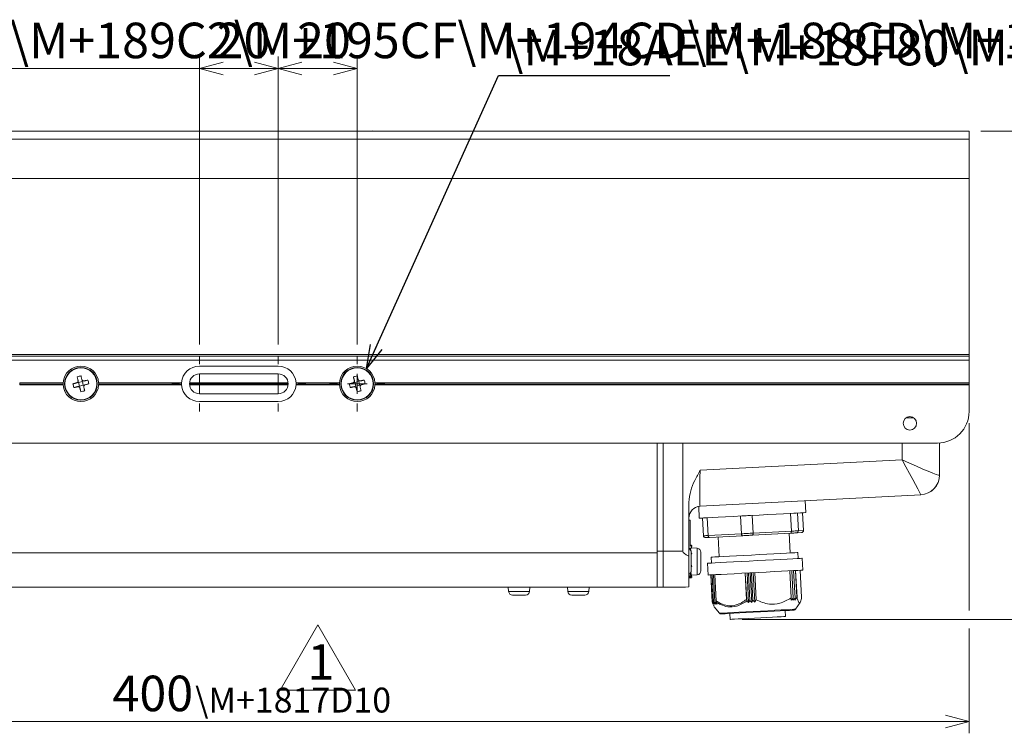
# Model space of a CAD drawing. Units: millimetres. Extents: x 21 to 626, y 10 to 276.
# Drawn here: x 192 to 276, y 137 to 197 of the extents above; entities that cross this region are included whole.
import ezdxf

# ---------------------------------------------------------------- set-up
doc = ezdxf.new("R2010")
doc.units = ezdxf.units.MM
doc.styles.add('SLDTEXTSTYLE0', font='TXT', dxfattribs={"width": 0.7, "bigfont": 'bigfont'})
doc.styles.get("Standard").update_dxf_attribs({"font": 'txt', "bigfont": 'bigfont'})
doc.dimstyles.new('SLDDIMSTYLE0', dxfattribs={"dimtxt": 3, "dimasz": 2, "dimexe": 0, "dimexo": 0.0625, "dimgap": 0.75, "dimtad": 3, "dimdec": 1, "dimlfac": 3, "dimrnd": 1e-09, "dimzin": 12, "dimdsep": 46, "dimtxsty": 'SLDTEXTSTYLE0', "dimblk1": 'OPEN30', "dimblk2": 'OPEN30', "dimsah": 1, "dimcen": 0.09, "dimadec": 0, "dimazin": 0, "dimtfac": 1, "dimtdec": 1, "dimtofl": 0, "dimtmove": 0, "dimatfit": 3, "dimldrblk": 'OPEN30', "dimfxl": 1, "dimtolj": 1, "dimtzin": 12, "dimarcsym": 0})
doc.dimstyles.new('SLDDIMSTYLE1', dxfattribs={"dimtxt": 3, "dimasz": 2, "dimexe": 0, "dimexo": 0.0625, "dimgap": 0.75, "dimtad": 3, "dimdec": 1, "dimlfac": 3, "dimrnd": 1e-09, "dimzin": 12, "dimdsep": 46, "dimtxsty": 'SLDTEXTSTYLE0', "dimblk1": 'OPEN30', "dimblk2": 'OPEN30', "dimsah": 1, "dimcen": 0.09, "dimadec": 0, "dimazin": 0, "dimtol": 1, "dimtp": 10, "dimtm": 10, "dimtfac": 1, "dimtdec": 0, "dimtofl": 0, "dimtmove": 0, "dimatfit": 3, "dimldrblk": 'OPEN30', "dimfxl": 1, "dimtolj": 1, "dimtzin": 12, "dimarcsym": 0})
doc.dimstyles.new('SLDDIMSTYLE2', dxfattribs={"dimtxt": 3, "dimasz": 2, "dimexe": 0, "dimexo": 0.0625, "dimgap": 0.75, "dimtad": 3, "dimdec": 0, "dimlfac": 3, "dimrnd": 1e-09, "dimzin": 12, "dimdsep": 46, "dimtxsty": 'SLDTEXTSTYLE0', "dimblk1": 'OPEN30', "dimblk2": 'OPEN30', "dimsah": 1, "dimcen": 0.09, "dimadec": 0, "dimazin": 0, "dimtfac": 1, "dimtdec": 1, "dimtofl": 0, "dimtmove": 0, "dimatfit": 3, "dimldrblk": 'OPEN30', "dimfxl": 1, "dimtolj": 1, "dimtzin": 12, "dimarcsym": 0})
doc.dimstyles.new('SLDDIMSTYLE3', dxfattribs={"dimtxt": 0, "dimasz": 2, "dimexe": 0, "dimexo": 0.0625, "dimgap": 0, "dimtad": 0, "dimtih": 1, "dimtoh": 1, "dimdec": 0, "dimrnd": 1e-09, "dimzin": 0, "dimdsep": 46, "dimtxsty": 'Standard', "dimblk1": 'OPEN30', "dimblk2": 'OPEN30', "dimsah": 1, "dimcen": 0.09, "dimadec": 0, "dimazin": 0, "dimtfac": 2, "dimtdec": 0, "dimtofl": 0, "dimtmove": 0, "dimatfit": 3, "dimldrblk": 'OPEN30', "dimfxl": 1, "dimtolj": 1, "dimtzin": 0, "dimarcsym": 0})

# ---------------------------------------------------------------- blocks, each defined once
blk = doc.blocks.new('_OPEN30')
at = {"color": 0, "linetype": 'ByBlock', "lineweight": -2}
for p, q in [((-1, 0.267949), (0, 0)), ((0, 0), (-1, -0.267949)), ((0, 0), (-1, 0))]:
    blk.add_line(p, q, dxfattribs=at)
blk = doc.blocks.new('*D11')
at = {"color": 7, "linetype": 'Continuous', "lineweight": 0}
for p, q in [((207.532, 169.941), (207.532, 194.229)), ((214.198, 169.941), (214.198, 194.229)), ((207.532, 193.229), (189.952, 193.229)), ((207.532, 193.229), (214.198, 193.229))]:
    blk.add_line(p, q, dxfattribs=at)
at = {"color": 7, "linetype": 'Continuous', "lineweight": 0, "xscale": 2, "yscale": 2, "rotation": 180}
blk.add_blockref('_OPEN30', (207.532, 193.229), dxfattribs=at)
at = {"color": 7, "linetype": 'Continuous', "lineweight": 0, "xscale": 2, "yscale": 2}
blk.add_blockref('_OPEN30', (214.198, 193.229), dxfattribs=at)
at = {"color": 7, "linetype": 'Continuous', "lineweight": 0, "char_height": 3, "attachment_point": 1, "style": 'SLDTEXTSTYLE0'}
for s, insert in [('\\M+189C2\\M+195CF\\M+194CD\\M+188CD\\M+18140', (191.54, 197.096)), ('20', (208.995, 197.096))]:
    blk.add_mtext(s, dxfattribs=dict(at, insert=insert))
blk = doc.blocks.new('*D12')
at = {"color": 7, "linetype": 'Continuous', "lineweight": 0}
for p, q in [((214.198, 169.941), (214.198, 194.229)), ((220.865, 169.941), (220.865, 194.229)), ((220.865, 193.229), (214.198, 193.229))]:
    blk.add_line(p, q, dxfattribs=at)
at = {"color": 7, "linetype": 'Continuous', "lineweight": 0, "xscale": 2, "yscale": 2}
for p, rotation in [((214.198, 193.229), 180), ((220.865, 193.229), 360)]:
    blk.add_blockref('_OPEN30', p, dxfattribs=dict(at, rotation=rotation))
at = {"color": 7, "linetype": 'Continuous', "lineweight": 0, "insert": (215.787, 197.096), "char_height": 3, "attachment_point": 1, "style": 'SLDTEXTSTYLE0'}
blk.add_mtext('20', dxfattribs=at)
blk = doc.blocks.new('*D13')
at = {"color": 7, "linetype": 'Continuous', "lineweight": 0}
for p, q in [((139.198, 186.941), (139.198, 137.107)), ((272.532, 163.274), (272.532, 147.486)), ((272.532, 145.962), (272.532, 137.107)), ((272.532, 138.107), (139.198, 138.107))]:
    blk.add_line(p, q, dxfattribs=at)
at = {"color": 7, "linetype": 'Continuous', "lineweight": 0, "xscale": 2, "yscale": 2}
for p, rotation in [((139.198, 138.107), 180), ((272.532, 138.107), 360)]:
    blk.add_blockref('_OPEN30', p, dxfattribs=dict(at, rotation=rotation))
at = {"color": 7, "linetype": 'Continuous', "lineweight": 0, "attachment_point": 1, "style": 'SLDTEXTSTYLE0'}
for s, insert, char_height in [('400', (200.197, 141.974), 3), ('\\M+1817D10', (207.175, 140.961), 2.1)]:
    blk.add_mtext(s, dxfattribs=dict(at, insert=insert, char_height=char_height))
blk = doc.blocks.new('*D14')
at = {"color": 7, "linetype": 'Continuous', "lineweight": 0}
for p, q in [((273.532, 187.941), (285.797, 187.941)), ((284.797, 187.941), (284.797, 146.724)), ((253.367, 146.724), (285.797, 146.724))]:
    blk.add_line(p, q, dxfattribs=at)
for centre, start, end in [((283.052, 168.047), 63.43495, 116.56505), ((283.052, 166.617), 243.43495, 296.56505)]:
    blk.add_arc(centre, 3.901, start, end, dxfattribs=at)
at = {"color": 7, "linetype": 'Continuous', "lineweight": 0, "xscale": 2, "yscale": 2}
for p, rotation in [((284.797, 187.941), 90), ((284.797, 146.724), 270)]:
    blk.add_blockref('_OPEN30', p, dxfattribs=dict(at, rotation=rotation))
at = {"color": 7, "linetype": 'Continuous', "lineweight": 0, "insert": (280.93, 164.715), "char_height": 3, "attachment_point": 1, "rotation": 90, "style": 'SLDTEXTSTYLE0'}
blk.add_mtext('124', dxfattribs=at)
blk = doc.blocks.new('SW_NOTE_9')
at = {"color": 0, "linetype": 'Continuous', "lineweight": 0}
for p, q in [((-2.311, -0.003), (0.871, 5.509)), ((0.871, 5.509), (4.054, -0.003)), ((4.054, -0.003), (-2.311, -0.003))]:
    blk.add_line(p, q, dxfattribs=at)
at = {"color": 0, "linetype": 'Continuous', "lineweight": 0, "insert": (0, 3.867), "char_height": 3, "attachment_point": 1, "style": 'SLDTEXTSTYLE0'}
blk.add_mtext('1', dxfattribs=at)
blk = doc.blocks.new('SW_CENTERMARKSYMBOL_0')
at = {"color": 0, "linetype": 'Continuous', "lineweight": 0}
for p, q in [((0, 1.667), (0, 2.333)), ((0, 0), (0, 0.833)), ((-1.667, 0), (-2.333, 0)), ((0, 0), (-0.833, 0)), ((0, 0), (0, -0.833)), ((0, 0), (0.833, 0)), ((1.667, 0), (2.333, 0)), ((0, -1.667), (0, -2.333))]:
    blk.add_line(p, q, dxfattribs=at)
blk = doc.blocks.new('SW_CENTERMARKSYMBOL_1')
at = {"color": 0, "linetype": 'Continuous', "lineweight": 0}
for p, q in [((0, 1.667), (0, 2.333)), ((0, 0), (0, 0.833)), ((-1.667, 0), (-2.333, 0)), ((0, 0), (-0.833, 0)), ((0, 0), (0, -0.833)), ((0, 0), (0.833, 0)), ((1.667, 0), (2.333, 0)), ((0, -1.667), (0, -2.333))]:
    blk.add_line(p, q, dxfattribs=at)
blk = doc.blocks.new('SW_CENTERMARKSYMBOL_2')
at = {"color": 0, "linetype": 'Continuous', "lineweight": 0}
for p, q in [((0, 1.667), (0, 2.333)), ((0, 0), (0, 0.833)), ((-1.667, 0), (-2.333, 0)), ((0, 0), (-0.833, 0)), ((0, 0), (0, -0.833)), ((0, 0), (0.833, 0)), ((1.667, 0), (2.333, 0)), ((0, -1.667), (0, -2.333))]:
    blk.add_line(p, q, dxfattribs=at)

msp = doc.modelspace()

# ---------------------------------------------------------------- linework, layer by layer
at = {"color": 7, "linetype": 'Continuous', "lineweight": 15}
for p, q in [((139.198, 187.941), (272.532, 187.941)), ((198.811, 187.941), (198.802, 187.948)), ((222.116, 187.941), (222.106, 187.95)), ((272.532, 187.274), (272.532, 187.941)), ((139.583, 187.274), (272.532, 187.274)), ((272.532, 183.941), (272.532, 187.274)), ((141.508, 183.941), (272.532, 183.941)), ((272.532, 169.079), (272.532, 183.941)), ((150.088, 169.079), (272.532, 169.079)), ((150.168, 168.941), (272.532, 168.941)), ((272.532, 169.079), (272.532, 168.941)), ((272.532, 168.941), (272.532, 168.608)), ((272.532, 168.608), (150.36, 168.608)), ((214.198, 168.108), (207.532, 168.108)), ((272.532, 166.704), (272.532, 168.608)), ((214.198, 167.441), (207.532, 167.441)), ((192.362, 166.704), (196.035, 166.704)), ((192.362, 166.511), (196.035, 166.511)), ((192.364, 166.665), (196.033, 166.665)), ((196.033, 166.55), (192.364, 166.55)), ((197.329, 166.729), (197.27, 166.764)), ((197.653, 166.81), (197.329, 166.729)), ((197.41, 166.405), (197.329, 166.729)), ((197.41, 166.405), (197.375, 166.346)), ((197.734, 166.486), (197.41, 166.405)), ((197.653, 166.81), (197.688, 166.869)), ((197.734, 166.486), (197.653, 166.81)), ((197.734, 166.486), (197.793, 166.451)), ((199.028, 166.704), (206.035, 166.704)), ((199.028, 166.511), (206.035, 166.511)), ((199.03, 166.665), (206.033, 166.665)), ((206.033, 166.55), (199.03, 166.55)), ((215.032, 166.608), (206.698, 166.608)), ((215.026, 166.704), (206.704, 166.704)), ((215.026, 166.511), (206.704, 166.511)), ((215.695, 166.704), (219.368, 166.704)), ((215.695, 166.511), (219.368, 166.511)), ((215.697, 166.665), (219.366, 166.665)), ((219.366, 166.55), (215.697, 166.55)), ((220.662, 166.728), (220.603, 166.763)), ((220.985, 166.81), (220.662, 166.728)), ((220.745, 166.405), (220.662, 166.728)), ((220.745, 166.405), (220.71, 166.345)), ((221.068, 166.487), (220.745, 166.405)), ((220.985, 166.81), (221.02, 166.87)), ((221.068, 166.487), (220.985, 166.81)), ((221.068, 166.487), (221.127, 166.452)), ((222.362, 166.704), (272.532, 166.704)), ((222.362, 166.511), (272.532, 166.511)), ((222.364, 166.665), (272.532, 166.665)), ((272.532, 166.55), (222.364, 166.55)), ((272.532, 166.665), (272.532, 166.704)), ((272.532, 166.665), (272.532, 166.55)), ((272.532, 166.511), (272.532, 166.55)), ((272.532, 164.274), (272.532, 166.511)), ((207.532, 165.774), (214.198, 165.774)), ((207.532, 165.108), (214.198, 165.108)), ((155.364, 161.608), (269.865, 161.608)), ((246.198, 161.608), (246.198, 152.484)), ((246.698, 161.608), (246.698, 152.484)), ((246.698, 152.484), (246.698, 161.608)), ((248.365, 152.484), (248.365, 161.608)), ((266.873, 160.203), (266.873, 161.608)), ((270.032, 161.613), (270.032, 158.911)), ((249.813, 159.308), (266.873, 160.203)), ((268.451, 157.247), (249.813, 156.27)), ((248.865, 152.07), (248.865, 156.609)), ((258.737, 155.736), (258.685, 156.735)), ((249.697, 156.257), (249.749, 155.265)), ((254.216, 155.499), (254.294, 154.001)), ((257.52, 154.17), (257.441, 155.668)), ((258.04, 155.7), (258.119, 154.202)), ((258.538, 154.224), (258.46, 155.722)), ((258.546, 154.224), (258.467, 155.722)), ((248.965, 155.108), (248.865, 155.108)), ((248.965, 155.108), (248.965, 152.889)), ((250.019, 155.279), (250.098, 153.781)), ((250.419, 155.3), (250.497, 153.802)), ((253.303, 153.949), (253.224, 155.447)), ((250.497, 153.802), (253.303, 153.949)), ((257.463, 154), (254.238, 153.831)), ((254.294, 154.001), (257.52, 154.17)), ((257.414, 152.329), (257.326, 153.993)), ((258.382, 154.049), (257.962, 154.027)), ((258.119, 154.202), (258.538, 154.224)), ((258.388, 154.049), (258.382, 154.049)), ((258.538, 154.224), (258.546, 154.224)), ((248.965, 152.98), (249.043, 152.991)), ((253.412, 153.788), (250.606, 153.641)), ((251.335, 153.679), (251.422, 152.015)), ((174.532, 152.332), (246.198, 152.332)), ((246.198, 152.484), (246.698, 152.484)), ((246.198, 149.441), (246.198, 152.484)), ((246.698, 152.484), (246.698, 149.441)), ((246.698, 152.484), (248.365, 152.484)), ((246.698, 149.441), (246.698, 152.484)), ((248.902, 152.912), (248.865, 152.903)), ((248.956, 152.64), (248.865, 152.836)), ((249.015, 152.569), (249.015, 152.723)), ((249.122, 152.957), (249.05, 152.765)), ((249.577, 152.725), (249.052, 152.771)), ((249.065, 152.393), (249.065, 151.118)), ((249.122, 152.257), (249.065, 152.228)), ((249.122, 152.867), (249.091, 152.874)), ((249.122, 152.867), (249.098, 152.767)), ((249.577, 151.083), (249.577, 152.725)), ((249.882, 152.393), (249.882, 151.239)), ((258.105, 151.864), (258.079, 152.364)), ((248.865, 152.07), (248.865, 149.467)), ((249.122, 151.176), (249.065, 151.357)), ((250.449, 151.463), (250.502, 150.465)), ((250.756, 151.98), (250.782, 151.481)), ((258.491, 150.883), (258.438, 151.882)), ((248.963, 150.583), (249.043, 150.415)), ((249.122, 150.348), (249.047, 150.66)), ((249.122, 151.176), (249.065, 151.146)), ((249.065, 151.118), (249.065, 150.822)), ((249.098, 150.448), (249.577, 150.49)), ((249.577, 150.49), (249.577, 151.083)), ((249.882, 151.239), (249.882, 150.822)), ((250.943, 150.488), (251.064, 148.173)), ((251.048, 150.493), (251.166, 148.229)), ((251.054, 150.494), (251.17, 148.281)), ((253.614, 150.628), (253.73, 148.415)), ((253.631, 150.629), (253.749, 148.364)), ((253.779, 150.636), (253.909, 148.154)), ((253.895, 150.642), (254.016, 148.328)), ((254.043, 150.65), (254.174, 148.155)), ((254.159, 150.656), (254.281, 148.342)), ((254.307, 150.664), (254.438, 148.181)), ((254.424, 150.67), (254.544, 148.38)), ((254.44, 150.671), (254.56, 148.383)), ((257.383, 150.825), (257.503, 148.537)), ((257.393, 150.826), (257.513, 148.535)), ((257.553, 150.834), (257.674, 148.52)), ((257.713, 150.842), (257.834, 148.528)), ((257.872, 150.851), (257.992, 148.56)), ((257.882, 150.851), (258.002, 148.563)), ((258.265, 150.871), (258.385, 148.583)), ((248.992, 150.316), (249.043, 150.224)), ((249.122, 150.258), (249.091, 150.341)), ((250.727, 150.476), (250.847, 148.188)), ((250.734, 150.477), (250.854, 148.186)), ((250.838, 150.482), (250.96, 148.168)), ((233.835, 149.441), (174.532, 149.441)), ((233.615, 149.441), (233.647, 149.078)), ((233.647, 149.078), (235.416, 149.078)), ((233.835, 149.441), (235.228, 149.441)), ((238.835, 149.441), (235.228, 149.441)), ((235.416, 149.078), (235.448, 149.441)), ((238.615, 149.441), (238.647, 149.078)), ((238.647, 149.078), (238.94, 149.078)), ((238.835, 149.441), (240.228, 149.441)), ((238.94, 149.078), (240.416, 149.078)), ((246.198, 149.441), (240.228, 149.441)), ((240.416, 149.078), (240.448, 149.441)), ((246.698, 149.441), (246.198, 149.441)), ((248.365, 149.441), (246.698, 149.441)), ((233.967, 148.775), (233.979, 148.774)), ((234.314, 148.774), (233.991, 148.774)), ((234.312, 148.775), (234.44, 148.774)), ((234.314, 148.774), (234.312, 148.775)), ((234.333, 148.774), (234.314, 148.774)), ((234.334, 148.774), (234.333, 148.774)), ((234.398, 148.774), (234.334, 148.774)), ((234.44, 148.774), (234.516, 148.774)), ((234.516, 148.774), (234.644, 148.775)), ((234.547, 148.774), (234.532, 148.774)), ((234.646, 148.774), (234.623, 148.774)), ((234.646, 148.774), (234.644, 148.775)), ((235.04, 148.774), (234.646, 148.774)), ((235.064, 148.775), (235.04, 148.774)), ((235.077, 148.774), (235.064, 148.775)), ((239.055, 148.774), (238.979, 148.774)), ((239.134, 148.774), (239.039, 148.775)), ((239.076, 148.774), (239.055, 148.774)), ((239.191, 148.774), (239.134, 148.774)), ((239.287, 148.775), (239.191, 148.774)), ((239.251, 148.774), (239.303, 148.774)), ((239.812, 148.774), (239.303, 148.774)), ((239.812, 148.774), (239.83, 148.775)), ((239.83, 148.775), (239.916, 148.774)), ((239.891, 148.774), (239.836, 148.774)), ((239.916, 148.774), (239.967, 148.774)), ((239.967, 148.774), (240.053, 148.775)), ((240.026, 148.774), (240.035, 148.774)), ((240.035, 148.774), (240.053, 148.775)), ((240.084, 148.774), (240.035, 148.774)), ((250.847, 148.188), (250.854, 148.186)), ((250.854, 148.186), (251.039, 148.003)), ((251.039, 148.003), (250.96, 148.168)), ((250.96, 148.168), (251.144, 147.996)), ((251.144, 147.996), (251.064, 148.173)), ((251.064, 148.173), (251.248, 148.014)), ((251.248, 148.014), (251.184, 148.164)), ((253.783, 148.3), (253.909, 148.154)), ((253.909, 148.154), (254.016, 148.328)), ((254.016, 148.328), (254.174, 148.155)), ((254.174, 148.155), (254.281, 148.342)), ((254.281, 148.342), (254.438, 148.181)), ((254.438, 148.181), (254.544, 148.38)), ((254.544, 148.38), (254.56, 148.383)), ((257.513, 148.535), (257.497, 148.342)), ((257.497, 148.342), (257.674, 148.52)), ((257.503, 148.537), (257.513, 148.535)), ((257.657, 148.338), (257.834, 148.528)), ((257.674, 148.52), (257.657, 148.338)), ((257.816, 148.358), (257.992, 148.56)), ((257.834, 148.528), (257.816, 148.358)), ((257.879, 147.58), (258.268, 148.158)), ((257.992, 148.56), (258.002, 148.563)), ((251.008, 147.778), (251.455, 147.243)), ((252.34, 147.223), (252.367, 146.724)), ((257.027, 146.968), (257.001, 147.467))]:
    msp.add_line(p, q, dxfattribs=at)
at = {"color": 7, "linetype": 'Continuous', "lineweight": 15, "flags": 128}
for points in [[(197.212, 167.197), (197.221, 167.16), (197.231, 167.122), (197.241, 167.083), (197.25, 167.045), (197.26, 167.007), (197.269, 166.968), (197.279, 166.929), (197.289, 166.89)], [(197.535, 167.278), (197.545, 167.241), (197.554, 167.203), (197.564, 167.164), (197.573, 167.126), (197.583, 167.088), (197.593, 167.049), (197.602, 167.01), (197.612, 166.971)], [(220.542, 167.196), (220.552, 167.158), (220.561, 167.12), (220.571, 167.082), (220.581, 167.043), (220.591, 167.005), (220.601, 166.966), (220.611, 166.928), (220.621, 166.889)], [(220.865, 167.278), (220.875, 167.241), (220.884, 167.203), (220.894, 167.165), (220.904, 167.126), (220.914, 167.088), (220.924, 167.049), (220.934, 167.011), (220.944, 166.972)], [(197.168, 166.688), (197.129, 166.678), (197.09, 166.669), (197.052, 166.659), (197.013, 166.649), (196.975, 166.64), (196.936, 166.63), (196.898, 166.621), (196.861, 166.611)], [(197.249, 166.365), (197.21, 166.355), (197.171, 166.345), (197.133, 166.336), (197.094, 166.326), (197.056, 166.317), (197.017, 166.307), (196.979, 166.297), (196.942, 166.288)], [(197.774, 166.325), (197.784, 166.286), (197.794, 166.247), (197.803, 166.208), (197.813, 166.17), (197.823, 166.132), (197.832, 166.093), (197.842, 166.055), (197.851, 166.018)], [(198.121, 166.927), (198.084, 166.918), (198.046, 166.908), (198.007, 166.899), (197.969, 166.889), (197.931, 166.879), (197.892, 166.87), (197.853, 166.86), (197.814, 166.85)], [(198.202, 166.604), (198.165, 166.594), (198.127, 166.585), (198.088, 166.575), (198.05, 166.566), (198.012, 166.556), (197.973, 166.546), (197.934, 166.537), (197.895, 166.527)], [(220.501, 166.686), (220.462, 166.676), (220.423, 166.666), (220.385, 166.656), (220.346, 166.647), (220.308, 166.637), (220.27, 166.627), (220.232, 166.617), (220.194, 166.608)], [(220.583, 166.363), (220.545, 166.353), (220.506, 166.343), (220.467, 166.334), (220.429, 166.324), (220.391, 166.314), (220.353, 166.304), (220.315, 166.294), (220.277, 166.285)], [(221.109, 166.326), (221.119, 166.287), (221.129, 166.249), (221.139, 166.21), (221.149, 166.172), (221.159, 166.133), (221.168, 166.095), (221.178, 166.057), (221.188, 166.019)], [(221.453, 166.93), (221.415, 166.921), (221.377, 166.911), (221.339, 166.901), (221.301, 166.891), (221.262, 166.882), (221.224, 166.872), (221.185, 166.862), (221.146, 166.852)], [(221.536, 166.608), (221.498, 166.598), (221.46, 166.588), (221.422, 166.578), (221.384, 166.568), (221.345, 166.559), (221.307, 166.549), (221.268, 166.539), (221.229, 166.529)], [(197.451, 166.244), (197.461, 166.205), (197.47, 166.166), (197.48, 166.127), (197.49, 166.089), (197.499, 166.051), (197.509, 166.012), (197.518, 165.974), (197.528, 165.937)], [(220.786, 166.243), (220.796, 166.204), (220.806, 166.166), (220.816, 166.127), (220.826, 166.089), (220.836, 166.05), (220.845, 166.012), (220.855, 165.974), (220.865, 165.937)], [(267.841, 163.749), (267.498, 163.74), (267.201, 163.735)], [(268.452, 157.247), (268.452, 157.247), (268.451, 157.247)], [(253.533, 155.463), (253.576, 155.466), (253.704, 155.472), (253.835, 155.479), (253.879, 155.482)], [(253.879, 155.482), (254.076, 155.492), (254.817, 155.531), (255.543, 155.569), (256.233, 155.605), (256.869, 155.638), (257.434, 155.668), (257.731, 155.683)], [(257.731, 155.683), (257.763, 155.685), (257.848, 155.69), (257.919, 155.693), (257.94, 155.694)], [(257.94, 155.694), (258.288, 155.713), (258.555, 155.727), (258.705, 155.734), (258.737, 155.736)], [(249.749, 155.265), (249.754, 155.265), (249.849, 155.27), (250.045, 155.281)], [(250.045, 155.281), (250.056, 155.281), (250.1, 155.283), (250.159, 155.287), (250.182, 155.288)], [(250.182, 155.288), (250.392, 155.299), (250.826, 155.322), (251.353, 155.349), (251.959, 155.381), (252.627, 155.416), (253.339, 155.453), (253.533, 155.463)], [(253.303, 153.949), (253.412, 153.955), (253.53, 153.961), (253.654, 153.968), (253.783, 153.974), (253.913, 153.981), (254.043, 153.988), (254.171, 153.995), (254.294, 154.001)], [(253.412, 153.788), (253.392, 153.79), (253.373, 153.799), (253.355, 153.813), (253.338, 153.833), (253.325, 153.858), (253.314, 153.886), (253.307, 153.917), (253.303, 153.949)], [(254.238, 153.831), (254.135, 153.826), (254.029, 153.82), (253.92, 153.815), (253.811, 153.809), (253.704, 153.803), (253.601, 153.798), (253.503, 153.793), (253.412, 153.788)], [(254.238, 153.831), (254.25, 153.835), (254.262, 153.845), (254.273, 153.861), (254.281, 153.883), (254.288, 153.908), (254.293, 153.937), (254.295, 153.969), (254.294, 154.001)], [(257.463, 154), (257.476, 154.004), (257.487, 154.014), (257.498, 154.03), (257.507, 154.052), (257.514, 154.077), (257.518, 154.106), (257.52, 154.138), (257.52, 154.17)], [(257.962, 154.027), (257.942, 154.026), (257.908, 154.024), (257.861, 154.021), (257.802, 154.018), (257.731, 154.014), (257.65, 154.01), (257.56, 154.006), (257.463, 154)], [(257.52, 154.17), (257.636, 154.176), (257.744, 154.182), (257.841, 154.187), (257.926, 154.192), (257.998, 154.195), (258.054, 154.198), (258.095, 154.2), (258.119, 154.202)], [(250.098, 153.781), (250.098, 153.781), (250.108, 153.782), (250.135, 153.783), (250.178, 153.786), (250.237, 153.789), (250.311, 153.792), (250.398, 153.797), (250.497, 153.802)], [(250.606, 153.641), (250.523, 153.637), (250.451, 153.633), (250.389, 153.63), (250.34, 153.627), (250.304, 153.625), (250.281, 153.624), (250.273, 153.624), (250.273, 153.624)], [(250.606, 153.641), (250.586, 153.643), (250.567, 153.652), (250.549, 153.666), (250.533, 153.686), (250.519, 153.711), (250.508, 153.739), (250.501, 153.77), (250.497, 153.802)], [(250.756, 151.98), (250.763, 151.98), (250.86, 151.985), (251.072, 151.997), (251.392, 152.013), (251.809, 152.035), (252.309, 152.061), (252.878, 152.091), (253.496, 152.124), (254.143, 152.157), (254.8, 152.192), (255.444, 152.226), (256.055, 152.258), (256.613, 152.287), (257.101, 152.313), (257.503, 152.334), (257.805, 152.349), (257.999, 152.36), (258.078, 152.364), (258.079, 152.364)], [(250.449, 151.463), (250.455, 151.464), (250.554, 151.469), (250.77, 151.48), (251.099, 151.497), (251.529, 151.52), (252.047, 151.547), (252.638, 151.578), (253.285, 151.612), (253.966, 151.648), (254.662, 151.684), (255.351, 151.72), (256.013, 151.755), (256.627, 151.787), (257.175, 151.816), (257.639, 151.84), (258.007, 151.859), (258.266, 151.873), (258.41, 151.88), (258.438, 151.882)], [(258.491, 150.883), (258.462, 150.882), (258.319, 150.874), (258.059, 150.861), (257.692, 150.841), (257.227, 150.817), (256.679, 150.788), (256.065, 150.756), (255.404, 150.721), (254.714, 150.685), (254.018, 150.649), (253.337, 150.613), (252.691, 150.579), (252.099, 150.548), (251.581, 150.521), (251.151, 150.499), (250.823, 150.481), (250.606, 150.47), (250.508, 150.465), (250.502, 150.465)], [(248.865, 149.467), (248.587, 149.452), (248.42, 149.444), (248.365, 149.441)], [(251.455, 147.243), (251.464, 147.244), (251.574, 147.25), (251.802, 147.262), (252.14, 147.279), (252.576, 147.302), (253.092, 147.329), (253.668, 147.359), (254.283, 147.392), (254.912, 147.425), (255.533, 147.457), (256.119, 147.488), (256.651, 147.516), (257.105, 147.54), (257.467, 147.558), (257.72, 147.572), (257.856, 147.579), (257.879, 147.58)], [(257.75, 147.507), (257.728, 147.505), (257.597, 147.499), (257.354, 147.486), (257.008, 147.468), (256.572, 147.445), (256.063, 147.418), (255.5, 147.389), (254.906, 147.357), (254.302, 147.326), (253.713, 147.295), (253.16, 147.266), (252.666, 147.24), (252.249, 147.218), (251.924, 147.201), (251.705, 147.19), (251.601, 147.184), (251.592, 147.184)], [(257.027, 146.968), (257.01, 146.967), (256.89, 146.961), (256.66, 146.949), (256.332, 146.932), (255.921, 146.91), (255.449, 146.885), (254.94, 146.859), (254.418, 146.831), (253.91, 146.805), (253.442, 146.78), (253.036, 146.759), (252.714, 146.742), (252.492, 146.73), (252.379, 146.724), (252.367, 146.724)]]:
    msp.add_lwpolyline(points, dxfattribs=at)
at = {"color": 7, "linetype": 'Continuous', "lineweight": 15}
for centre, radius in [((197.532, 166.608), 1.383), ((197.532, 166.608), 1.347), ((220.865, 166.608), 1.383), ((220.865, 166.608), 1.347), ((267.532, 163.274), 0.567)]:
    msp.add_circle(centre, radius, dxfattribs=at)
for centre, radius, start, end in [((197.532, 166.608), 1.5, 3.67805, 176.32195), ((207.532, 166.608), 1.5, 90, 176.32195), ((214.198, 166.608), 1.5, 3.67805, 90), ((220.865, 166.608), 1.5, 3.67805, 176.32195), ((198.496, 162.758), 4.621, 101.99367, 106.12742), ((207.532, 166.608), 0.833, 90, 270), ((214.198, 166.608), 0.833, 270, 90), ((221.851, 162.763), 4.621, 102.31639, 106.4499), ((190.865, 166.608), 1.5, 2.20586, 3.67805), ((190.865, 166.608), 1.5, 356.32195, 357.79414), ((197.532, 166.608), 1.5, 176.32195, 177.79414), ((197.532, 166.608), 1.5, 182.20586, 183.67805), ((197.532, 166.608), 1.5, 183.67805, 356.32195), ((201.379, 167.571), 4.62, 191.99305, 196.12819), ((193.68, 165.643), 4.623, 11.99452, 16.12672), ((197.532, 166.608), 1.5, 2.20586, 3.67805), ((197.532, 166.608), 1.5, 356.32195, 357.79414), ((207.532, 166.608), 1.5, 176.32195, 177.79414), ((207.532, 166.608), 1.5, 182.20586, 183.67805), ((207.532, 166.608), 1.5, 183.67805, 270), ((214.198, 166.608), 1.5, 270, 356.32195), ((214.198, 166.608), 1.5, 2.20586, 3.67805), ((214.198, 166.608), 1.5, 356.32195, 357.79414), ((220.865, 166.608), 1.5, 176.32195, 177.79414), ((220.865, 166.608), 1.5, 182.20586, 183.67805), ((220.865, 166.608), 1.5, 183.67805, 356.32195), ((224.707, 167.593), 4.619, 192.31523, 196.45076), ((217.025, 165.623), 4.617, 12.31413, 16.45186), ((220.865, 166.608), 1.5, 2.20586, 3.67805), ((220.865, 166.608), 1.5, 356.32195, 357.79414), ((196.567, 170.457), 4.621, 281.99353, 286.12735), ((219.879, 170.452), 4.622, 282.31639, 286.44948), ((269.865, 164.274), 2.667, 270, 0), ((268.363, 158.91), 1.666, 273.01859, 359.83665), ((268.365, 158.911), 1.667, 273, 0), ((249.865, 155.271), 1, 93, 180), ((257.953, 154.192), 0.166, 273.20537, 3.20714), ((258.373, 154.214), 0.166, 273.20579, 3.20672), ((258.379, 154.215), 0.167, 273, 3), ((250.264, 153.79), 0.167, 183, 273), ((248.732, 152.393), 0.333, 0, 66.42182), ((249.548, 152.393), 0.333, 0, 85), ((248.732, 150.822), 0.333, 293.57818, 0), ((249.548, 150.822), 0.333, 275, 0), ((233.979, 149.108), 0.333, 185, 270), ((235.084, 149.108), 0.333, 270, 355), ((238.979, 149.108), 0.333, 185, 270), ((240.084, 149.108), 0.333, 270, 355), ((251.583, 147.35), 0.167, 219.8699, 273), ((257.741, 147.673), 0.167, 273, 326.1301)]:
    msp.add_arc(centre, radius, start, end, dxfattribs=at)
for centre, major_axis, ratio, start_param, end_param in [((266.698, 160.493), (-1.753, 3.246), 0.004263, 3.139571, 4.620591), ((266.698, 160.493), (3.332, -1.585), 0.050842, 4.788927, 6.269946), ((249.865, 159.61), (0.052, 3.341), 0.014304, 1.661548, 3.142567), ((266.698, 158.824), (3.333, 0.088), 0.043548, 6.244625, 6.282042), ((311.969, 152.774), (63.604, 0.291), 0.052207, 3.141354, 3.266825)]:
    msp.add_ellipse(centre, major_axis=major_axis, ratio=ratio, start_param=start_param, end_param=end_param, dxfattribs=at)
for points, knots in [([(192.364, 166.665), (192.364, 166.662), (192.364, 166.654), (192.365, 166.637), (192.365, 166.615), (192.365, 166.592), (192.364, 166.571), (192.364, 166.557), (192.364, 166.551), (192.364, 166.55)], [0, 0, 0, 0, 0.127232, 0.288256, 0.449288, 0.610181, 0.771013, 0.931957, 1, 1, 1, 1]), ([(196.033, 166.55), (196.032, 166.554), (196.032, 166.563), (196.032, 166.583), (196.031, 166.605), (196.032, 166.628), (196.032, 166.648), (196.032, 166.66), (196.033, 166.664), (196.033, 166.665)], [0, 0, 0, 0, 0.161095, 0.322193, 0.483257, 0.644178, 0.805078, 0.966104, 1, 1, 1, 1]), ([(197.168, 166.688), (197.185, 166.694), (197.22, 166.707), (197.262, 166.746), (197.288, 166.796), (197.297, 166.846), (197.291, 166.877), (197.289, 166.89)], [0, 0, 0, 0, 0.213074, 0.426253, 0.637163, 0.847072, 1, 1, 1, 1]), ([(197.451, 166.244), (197.445, 166.261), (197.432, 166.296), (197.393, 166.338), (197.343, 166.364), (197.293, 166.373), (197.262, 166.367), (197.249, 166.365)], [0, 0, 0, 0, 0.2130787, 0.4262553, 0.6371624, 0.8470802, 1, 1, 1, 1]), ([(197.612, 166.971), (197.618, 166.954), (197.631, 166.919), (197.67, 166.877), (197.72, 166.851), (197.77, 166.842), (197.801, 166.848), (197.814, 166.85)], [0, 0, 0, 0, 0.213074, 0.426257, 0.637163, 0.847071, 1, 1, 1, 1]), ([(197.895, 166.527), (197.878, 166.521), (197.843, 166.508), (197.801, 166.469), (197.775, 166.419), (197.766, 166.369), (197.772, 166.338), (197.774, 166.325)], [0, 0, 0, 0, 0.213081, 0.426258, 0.637166, 0.847073, 1, 1, 1, 1]), ([(199.03, 166.665), (199.031, 166.661), (199.031, 166.652), (199.031, 166.632), (199.032, 166.61), (199.031, 166.587), (199.031, 166.567), (199.031, 166.555), (199.03, 166.551), (199.03, 166.55)], [0, 0, 0, 0, 0.161095, 0.322193, 0.483257, 0.644178, 0.805077, 0.966104, 1, 1, 1, 1]), ([(206.033, 166.55), (206.033, 166.553), (206.032, 166.561), (206.032, 166.578), (206.031, 166.6), (206.032, 166.623), (206.032, 166.644), (206.032, 166.658), (206.033, 166.664), (206.033, 166.665)], [0, 0, 0, 0, 0.1272327, 0.2882561, 0.449288, 0.6101809, 0.7710132, 0.9319568, 1, 1, 1, 1]), ([(215.697, 166.665), (215.697, 166.662), (215.697, 166.654), (215.698, 166.637), (215.698, 166.615), (215.698, 166.592), (215.698, 166.571), (215.697, 166.557), (215.697, 166.551), (215.697, 166.55)], [0, 0, 0, 0, 0.1272327, 0.2882558, 0.4492879, 0.6101808, 0.7710132, 0.9319571, 1, 1, 1, 1]), ([(219.366, 166.55), (219.366, 166.554), (219.365, 166.563), (219.365, 166.583), (219.365, 166.605), (219.365, 166.628), (219.365, 166.648), (219.366, 166.66), (219.366, 166.664), (219.366, 166.665)], [0, 0, 0, 0, 0.1610948, 0.3221931, 0.4832566, 0.6441779, 0.8050773, 0.9661041, 1, 1, 1, 1]), ([(220.501, 166.686), (220.518, 166.692), (220.553, 166.705), (220.594, 166.745), (220.62, 166.794), (220.629, 166.845), (220.623, 166.876), (220.621, 166.889)], [0, 0, 0, 0, 0.213063, 0.426244, 0.637163, 0.847071, 1, 1, 1, 1]), ([(220.786, 166.243), (220.78, 166.261), (220.767, 166.296), (220.728, 166.337), (220.678, 166.363), (220.627, 166.371), (220.596, 166.366), (220.583, 166.363)], [0, 0, 0, 0, 0.2130771, 0.426253, 0.6371659, 0.8470737, 1, 1, 1, 1]), ([(220.944, 166.972), (220.95, 166.954), (220.963, 166.919), (221.002, 166.878), (221.052, 166.852), (221.102, 166.844), (221.133, 166.849), (221.146, 166.852)], [0, 0, 0, 0, 0.2130731, 0.4262451, 0.637154, 0.8470579, 1, 1, 1, 1]), ([(221.229, 166.529), (221.212, 166.523), (221.177, 166.51), (221.136, 166.47), (221.109, 166.421), (221.101, 166.37), (221.107, 166.339), (221.109, 166.326)], [0, 0, 0, 0, 0.213078, 0.426257, 0.637164, 0.847073, 1, 1, 1, 1]), ([(222.364, 166.665), (222.364, 166.661), (222.364, 166.652), (222.365, 166.632), (222.365, 166.61), (222.365, 166.587), (222.364, 166.567), (222.364, 166.555), (222.364, 166.551), (222.364, 166.55)], [0, 0, 0, 0, 0.161095, 0.322193, 0.483257, 0.644178, 0.805078, 0.966104, 1, 1, 1, 1]), ([(248.865, 156.609), (248.901, 156.938), (248.972, 157.58), (249.362, 158.468), (249.658, 159.026), (249.811, 159.307), (249.813, 159.308)], [0, 0, 0, 0, 0.342605, 0.667889, 0.997692, 1, 1, 1, 1]), ([(249.043, 152.991), (249.056, 152.986), (249.077, 152.979), (249.102, 152.967), (249.115, 152.96), (249.122, 152.957)], [0, 0, 0, 0, 0.499451, 0.749674, 1, 1, 1, 1]), ([(249.122, 152.957), (249.086, 152.951), (249.034, 152.941), (248.982, 152.93), (248.965, 152.926)], [0, 0, 0, 0, 0.674959, 1, 1, 1, 1]), ([(249.015, 152.602), (249.015, 152.63), (249.016, 152.682), (249.039, 152.739), (249.05, 152.765)], [0, 0, 0, 0, 0.534719, 1, 1, 1, 1]), ([(249.065, 152.341), (249.071, 152.332), (249.084, 152.315), (249.102, 152.287), (249.115, 152.267), (249.122, 152.257)], [0, 0, 0, 0, 0.31015, 0.655007, 1, 1, 1, 1]), ([(249.065, 151.269), (249.071, 151.26), (249.084, 151.239), (249.102, 151.208), (249.115, 151.187), (249.122, 151.176)], [0, 0, 0, 0, 0.3101487, 0.6550033, 1, 1, 1, 1]), ([(249.122, 150.348), (249.086, 150.339), (249.021, 150.323), (248.925, 150.3), (248.866, 150.287), (248.837, 150.28)], [0, 0, 0, 0, 0.369171, 0.68443, 1, 1, 1, 1]), ([(248.865, 150.36), (248.895, 150.368), (248.955, 150.385), (249.013, 150.405), (249.043, 150.415)], [0, 0, 0, 0, 0.497389, 1, 1, 1, 1]), ([(248.865, 150.251), (248.895, 150.246), (248.955, 150.236), (249.013, 150.228), (249.043, 150.224)], [0, 0, 0, 0, 0.497389, 1, 1, 1, 1]), ([(249.043, 150.415), (249.056, 150.403), (249.077, 150.386), (249.102, 150.364), (249.115, 150.354), (249.122, 150.348)], [0, 0, 0, 0, 0.499452, 0.749674, 1, 1, 1, 1]), ([(249.043, 150.224), (249.056, 150.229), (249.077, 150.236), (249.102, 150.248), (249.115, 150.255), (249.122, 150.258)], [0, 0, 0, 0, 0.499451, 0.749674, 1, 1, 1, 1]), ([(233.991, 148.774), (233.988, 148.774), (233.98, 148.774), (233.972, 148.775), (233.967, 148.775)], [0, 0, 0, 0, 0.368423, 1, 1, 1, 1]), ([(239.055, 148.774), (239.053, 148.774), (239.048, 148.774), (239.042, 148.775), (239.039, 148.775)], [0, 0, 0, 0, 0.36852, 1, 1, 1, 1]), ([(239.303, 148.774), (239.301, 148.774), (239.296, 148.774), (239.29, 148.775), (239.287, 148.775)], [0, 0, 0, 0, 0.36852, 1, 1, 1, 1]), ([(251.007, 147.827), (250.983, 147.845), (250.931, 147.887), (250.877, 148.082), (250.847, 148.188)], [0, 0, 0, 0, 0.453263, 1, 1, 1, 1]), ([(251.166, 148.229), (251.168, 148.237), (251.171, 148.253), (251.17, 148.271), (251.17, 148.281)], [0, 0, 0, 0, 0.499771, 1, 1, 1, 1]), ([(251.184, 148.164), (251.179, 148.178), (251.172, 148.198), (251.167, 148.222), (251.166, 148.229)], [0, 0, 0, 0, 0.7159485, 1, 1, 1, 1]), ([(251.17, 148.281), (251.295, 148.208), (251.605, 148.027), (252.175, 147.844), (252.788, 147.886), (253.318, 148.116), (253.593, 148.315), (253.73, 148.415)], [0, 0, 0, 0, 0.152155, 0.376154, 0.64386, 0.82168, 1, 1, 1, 1]), ([(253.783, 148.3), (253.777, 148.296), (253.637, 148.192), (253.352, 148.01), (252.816, 147.786), (252.19, 147.745), (251.613, 147.923), (251.303, 148.097), (251.184, 148.164)], [0, 0, 0, 0, 0.006914, 0.179743, 0.352194, 0.627294, 0.856291, 1, 1, 1, 1]), ([(253.73, 148.415), (253.731, 148.406), (253.733, 148.387), (253.744, 148.372), (253.749, 148.364)], [0, 0, 0, 0, 0.504119, 1, 1, 1, 1]), ([(253.749, 148.364), (253.755, 148.347), (253.764, 148.324), (253.779, 148.305), (253.783, 148.3)], [0, 0, 0, 0, 0.7162659, 1, 1, 1, 1]), ([(254.56, 148.383), (254.735, 148.3), (255.089, 148.132), (255.756, 147.975), (256.616, 148.029), (257.19, 148.358), (257.503, 148.537)], [0, 0, 0, 0, 0.184312, 0.373513, 0.65857, 1, 1, 1, 1]), ([(258.002, 148.563), (258.032, 148.464), (258.108, 148.209), (258.21, 148.076), (258.295, 148.19), (258.347, 148.369), (258.375, 148.524), (258.385, 148.583)], [0, 0, 0, 0, 0.202545, 0.521805, 0.699715, 0.88498, 1, 1, 1, 1])]:
    msp.add_open_spline(points, degree=3, knots=knots, dxfattribs=at)

# ---------------------------------------------------------------- block references
at = {"color": 7, "linetype": 'Continuous', "lineweight": 0}
for name, p in [('SW_CENTERMARKSYMBOL_0', (207.532, 166.608)), ('SW_CENTERMARKSYMBOL_1', (214.198, 166.608)), ('SW_CENTERMARKSYMBOL_2', (220.865, 166.608)), ('SW_NOTE_9', (216.659, 140.759))]:
    msp.add_blockref(name, p, dxfattribs=at)

# ---------------------------------------------------------------- texts
at = {"color": 7, "linetype": 'Continuous', "lineweight": 0, "insert": (233.286, 196.492), "char_height": 3, "attachment_point": 1, "style": 'SLDTEXTSTYLE0'}
msp.add_mtext('\\M+18AEE\\M+18F80\\M+188CA\\M+19275', dxfattribs=at)

# ---------------------------------------------------------------- dimensions: what is measured, and where the dimension line sits
at = {"color": 7, "linetype": 'Continuous', "lineweight": 0}
dim = msp.add_linear_dim(base=(214.198, 193.229), p1=(207.532, 168.941), p2=(214.198, 168.941), text='\\M+189C2\\M+195CF\\M+194CD\\M+188CD\\M+18140<>', dimstyle='SLDDIMSTYLE0', dxfattribs=at)
dim.commit()
dim.dimension.update_dxf_attribs({"geometry": '*D11', "text_midpoint": (202.012, 193.229), "dimtype": 160})
for base, p1, p2, dimstyle, picture, middle in [((214.198, 193.229), (220.865, 168.941), (214.198, 168.941), 'SLDDIMSTYLE0', '*D12', (217.532, 193.229)), ((139.198, 138.107), (272.532, 164.274), (139.198, 187.941), 'SLDDIMSTYLE1', '*D13', (205.865, 138.107))]:
    dim = msp.add_linear_dim(base=base, p1=p1, p2=p2, dimstyle=dimstyle, dxfattribs=at)
    dim.commit()
    dim.dimension.update_dxf_attribs({"geometry": picture, "text_midpoint": middle, "dimtype": 160})
dim = msp.add_linear_dim(base=(284.797, 146.724), p1=(272.532, 187.941), p2=(252.367, 146.724), angle=90, text='(<>)', dimstyle='SLDDIMSTYLE2', dxfattribs=at)
dim.commit()
dim.dimension.update_dxf_attribs({"geometry": '*D14', "text_midpoint": (284.797, 167.332), "dimtype": 160})

# ---------------------------------------------------------------- leaders
msp.add_leader([(221.64, 167.892), (232.786, 192.622), (247.252, 192.622)], dimstyle='SLDDIMSTYLE3', dxfattribs=at)

doc.saveas('drawing.dxf')
